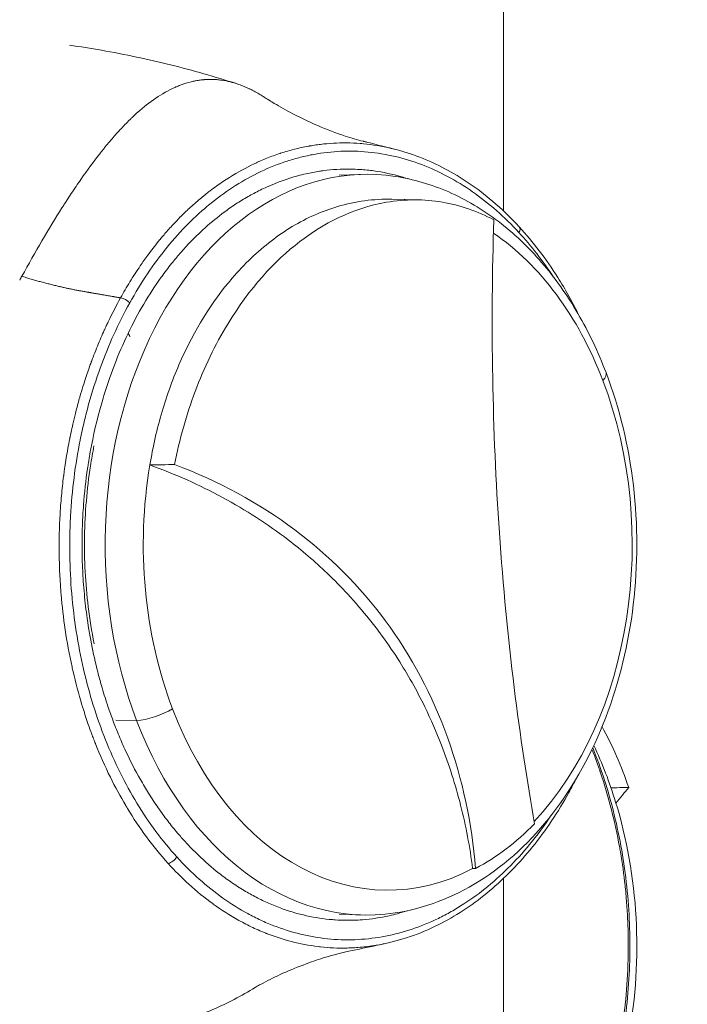
# Model space of a CAD drawing. Units: millimetres. Extents: x 4061 to 22824, y 213 to 4130.
# Drawn here: x 22142 to 22182, y 2930 to 2989 of the extents above; entities that cross this region are included whole.
import ezdxf

# ---------------------------------------------------------------- set-up
doc = ezdxf.new("R2010")
doc.units = ezdxf.units.MM
doc.styles.get("Standard").update_dxf_attribs({"font": 'arial.ttf'})
doc.dimstyles.get("Standard").update_dxf_attribs({"dimtxt": 0.18, "dimasz": 0.18, "dimexe": 0.18, "dimexo": 0.0625, "dimgap": 0.09, "dimtad": 0, "dimtih": 1, "dimtoh": 1, "dimdec": 4, "dimzin": 0, "dimdsep": 46, "dimtxsty": 'Standard', "dimcen": 0.09, "dimadec": 0, "dimazin": 0, "dimtfac": 1, "dimtdec": 4, "dimtofl": 0, "dimtmove": 0, "dimatfit": 3, "dimfxl": 1, "dimtolj": 1, "dimtzin": 0, "dimarcsym": 0})

# ---------------------------------------------------------------- blocks, each defined once
blk = doc.blocks.new('A$Ccb6489a1')
at = {"color": 0, "linetype": 'Continuous', "lineweight": 0, "extrusion": (-2.22045e-16, 1, -2.22045e-16)}
for p, q in [((-1495.404, 1157.915), (-1495.404, 1261.017)), ((-1505.225, 1160.056), (-1503.955, 1160.103)), ((-1502.069, 1158.62), (-1500.468, 1158.581)), ((-1494.484, 1156.629), (-1494.482, 1156.627)), ((-1518.566, 1127.468), (-1517.324, 1127.446)), ((-1514.931, 1119.303), (-1514.929, 1119.301)), ((-1497.074, 1118.61), (-1497.25, 1118.595)), ((-1495.404, 999.965), (-1495.404, 1118.012)), ((-1505.225, 1115.875), (-1503.955, 1115.828))]:
    blk.add_line(p, q, dxfattribs=at)
at = {"color": 0, "linetype": 'Continuous', "lineweight": 0}
for centre, major_axis, ratio, start_param, end_param in [((-1520.97, 1137.972), (2.978, 25.143), 0.000001, 0, 0.000008), ((-1520.971, 1137.966), (2.392, 24.518), 0.000001, 0, 0.000005), ((-1518.092, 1152.423), (-0.437, 0.242), 0.436275, -2.237544, -0.888859), ((-1516.235, 1128.391), (1.869, 0.713), 0.335892, -2.314585, -1.102391), ((-1491.937, 1123.387), (0.437, -0.243), 0.43675, 0, 0.504988), ((-1503.545, 1113.965), (0, 22.145), 0.707107, -1.252753, -1.252449), ((-1515.283, 1119.301), (0.37, 0.336), 0.557498, -2.437106, -1.019322)]:
    blk.add_ellipse(centre, major_axis=major_axis, ratio=ratio, start_param=start_param, end_param=end_param, dxfattribs=at)
at = {"color": 0, "linetype": 'Continuous', "lineweight": 0, "extrusion": (4.93038e-32, -2.22045e-16, -1)}
for centre, major_axis, start_param, end_param in [((-1503.545, 1137.965), (0, 22.145), -2.065787, 0.105957), ((-1502.324, 1137.965), (0, -20.657), -2.694319, -2.065787), ((-1502.324, 1137.965), (0, -20.657), -2.065787, -0.641899), ((-1502.324, 1137.965), (0, 20.657), -2.065787, -1.337931), ((-1502.324, 1137.965), (0, -20.657), -0.354773, 1.075806), ((-1503.545, 1137.965), (0, -22.145), -0.105957, 1.075806)]:
    blk.add_ellipse(centre, major_axis=major_axis, ratio=0.707107, start_param=start_param, end_param=end_param, dxfattribs=at)
at = {"color": 0, "linetype": 'Continuous', "lineweight": 0, "extrusion": (2.46519e-32, -2.22045e-16, -1)}
blk.add_ellipse((-1494.835, 1156.627), major_axis=(0.368, 0.338), ratio=0.560447, start_param=0, end_param=1.023236, dxfattribs=at)
at = {"color": 0, "linetype": 'Continuous', "lineweight": 0, "extrusion": (7.39557e-32, -2.22045e-16, -1)}
blk.add_ellipse((-1523.495, 1143.077), major_axis=(8.039, 20.22), ratio=0.241639, start_param=-1.111622, end_param=-1.09817, dxfattribs=at)
at = {"color": 0, "linetype": 'Continuous', "lineweight": 0, "extrusion": (6.16298e-32, -2.22045e-16, -1)}
for centre, major_axis, ratio, start_param, end_param in [((-1518.193, 1150.593), (0.451, -0.217), 0.397594, -0.87984, -0.076566), ((-1491.152, 1147.54), (1.869, 0.713), 0.335892, 0, 0.595922)]:
    blk.add_ellipse(centre, major_axis=major_axis, ratio=ratio, start_param=start_param, end_param=end_param, dxfattribs=at)
at = {"color": 0, "linetype": 'Continuous', "lineweight": 0}
for points, degree, knots in [([(-1511.367, 1165.535), (-1512.005, 1165.74), (-1512.652, 1165.936), (-1513.964, 1166.31), (-1514.629, 1166.488), (-1515.974, 1166.822), (-1516.655, 1166.978), (-1518.03, 1167.27), (-1518.725, 1167.405), (-1520.055, 1167.64), (-1520.69, 1167.741), (-1521.328, 1167.833)], 3, [1.7795733, 1.7795733, 1.7795733, 1.7795733, 1.8045242, 1.8045242, 1.8294751, 1.8294751, 1.8544259, 1.8544259, 1.8793768, 1.8793768, 1.9018093, 1.9018093, 1.9018093, 1.9018093]), ([(-1509.766, 1164.762), (-1509.85, 1164.816), (-1510.028, 1164.926), (-1510.258, 1165.056), (-1510.428, 1165.144), (-1510.514, 1165.187), (-1510.557, 1165.208), (-1510.575, 1165.217), (-1510.587, 1165.222), (-1510.594, 1165.226), (-1510.773, 1165.311), (-1510.954, 1165.388), (-1511.237, 1165.492), (-1511.333, 1165.525), (-1511.48, 1165.57), (-1511.555, 1165.592), (-1511.643, 1165.616), (-1511.687, 1165.627), (-1511.709, 1165.633), (-1511.719, 1165.635), (-1511.725, 1165.637), (-1511.729, 1165.638), (-1511.891, 1165.678), (-1512.065, 1165.713), (-1512.344, 1165.752), (-1512.441, 1165.762), (-1512.59, 1165.774), (-1512.666, 1165.779), (-1512.757, 1165.783), (-1512.802, 1165.784), (-1512.828, 1165.785), (-1512.84, 1165.785), (-1512.847, 1165.785), (-1512.848, 1165.785), (-1512.879, 1165.785), (-1512.941, 1165.786), (-1513.079, 1165.783), (-1513.133, 1165.781), (-1513.225, 1165.776), (-1513.274, 1165.772), (-1513.336, 1165.767), (-1513.369, 1165.764), (-1513.385, 1165.763), (-1513.393, 1165.762), (-1513.397, 1165.761), (-1513.399, 1165.761), (-1513.401, 1165.761), (-1513.481, 1165.753), (-1513.566, 1165.742), (-1513.704, 1165.721), (-1513.775, 1165.709), (-1513.863, 1165.692), (-1513.907, 1165.683), (-1513.93, 1165.678), (-1513.94, 1165.676), (-1513.946, 1165.674), (-1513.949, 1165.674), (-1514.204, 1165.618), (-1514.42, 1165.551), (-1514.692, 1165.453), (-1514.774, 1165.421), (-1514.884, 1165.376), (-1514.937, 1165.354), (-1514.992, 1165.329), (-1515.018, 1165.318), (-1515.031, 1165.312), (-1515.038, 1165.309), (-1515.04, 1165.308), (-1515.042, 1165.307), (-1515.042, 1165.307), (-1515.822, 1164.955), (-1516.563, 1164.438), (-1517.347, 1163.741), (-1517.444, 1163.652), (-1517.54, 1163.561), (-1517.562, 1163.54), (-1517.575, 1163.528), (-1517.612, 1163.493), (-1517.685, 1163.422), (-1517.953, 1163.16), (-1518.191, 1162.911), (-1518.567, 1162.5), (-1518.752, 1162.289), (-1519.026, 1161.965), (-1519.161, 1161.801), (-1519.318, 1161.608), (-1519.396, 1161.51), (-1519.435, 1161.461), (-1519.452, 1161.44), (-1519.463, 1161.426), (-1519.468, 1161.42), (-1519.878, 1160.901), (-1520.272, 1160.364), (-1520.849, 1159.532), (-1521.039, 1159.25), (-1521.322, 1158.822), (-1521.462, 1158.607), (-1521.625, 1158.354), (-1521.706, 1158.227), (-1521.741, 1158.172), (-1521.764, 1158.136), (-1521.774, 1158.119), (-1522.582, 1156.844), (-1523.384, 1155.476), (-1524.185, 1154.011)], 3, [0.2047484, 0.2047484, 0.2047484, 0.2047484, 0.21875, 0.234375, 0.2421875, 0.2460938, 0.2480469, 0.2490234, 0.2490234, 0.25, 0.25, 0.28125, 0.28125, 0.296875, 0.296875, 0.3046875, 0.3085938, 0.3105469, 0.3115234, 0.3120117, 0.3120117, 0.3125, 0.3125, 0.34375, 0.34375, 0.359375, 0.359375, 0.3671875, 0.3710938, 0.3730469, 0.3740234, 0.3748779, 0.3748779, 0.375, 0.375, 0.390625, 0.390625, 0.3984375, 0.3984375, 0.4023438, 0.4042969, 0.4052734, 0.4057617, 0.4060059, 0.4061279, 0.4061279, 0.40625, 0.40625, 0.421875, 0.421875, 0.4296875, 0.4335938, 0.4355469, 0.4365234, 0.4370117, 0.4370117, 0.4375, 0.4375, 0.46875, 0.46875, 0.484375, 0.484375, 0.4921875, 0.4960938, 0.4980469, 0.4990234, 0.4995117, 0.4997559, 0.4997559, 0.5, 0.5, 0.625, 0.625, 0.640625, 0.6425781, 0.6425781, 0.6445313, 0.6445313, 0.6484375, 0.65625, 0.6875, 0.6875, 0.71875, 0.71875, 0.734375, 0.7421875, 0.7460938, 0.7480469, 0.7490234, 0.7490234, 0.75, 0.75, 0.8125, 0.8125, 0.84375, 0.84375, 0.859375, 0.8671875, 0.8710938, 0.8730469, 0.8730469, 0.875, 0.875, 0.9999988, 0.9999988, 0.9999988, 0.9999988]), ([(-1509.766, 1164.762), (-1509.766, 1164.762), (-1509.766, 1164.762), (-1509.766, 1164.762), (-1509.766, 1164.762), (-1509.766, 1164.762), (-1509.766, 1164.762), (-1509.765, 1164.762), (-1509.765, 1164.762), (-1509.765, 1164.761), (-1509.764, 1164.761), (-1509.762, 1164.76), (-1509.761, 1164.759), (-1509.755, 1164.755), (-1509.751, 1164.753), (-1509.734, 1164.742), (-1509.721, 1164.733), (-1509.669, 1164.701), (-1509.631, 1164.676), (-1509.475, 1164.578), (-1509.358, 1164.506), (-1508.887, 1164.22), (-1508.527, 1164.015), (-1507.071, 1163.235), (-1505.937, 1162.748), (-1504.498, 1162.278), (-1504.138, 1162.174), (-1503.788, 1162.085), (-1503.783, 1162.084), (-1503.778, 1162.083), (-1503.778, 1162.083), (-1503.778, 1162.083), (-1503.778, 1162.083), (-1503.778, 1162.083), (-1503.778, 1162.083), (-1503.767, 1162.08), (-1503.736, 1162.072), (-1503.651, 1162.051), (-1503.588, 1162.035), (-1503.335, 1161.971), (-1503.145, 1161.923), (-1502.619, 1161.79), (-1502.283, 1161.706), (-1501.946, 1161.621)], 3, [0, 0, 0, 0, 0.000136, 0.000136, 0.000276, 0.000276, 0.000698, 0.000698, 0.001963, 0.001963, 0.005757, 0.005757, 0.017141, 0.017141, 0.051292, 0.051292, 0.153744, 0.153744, 0.461101, 0.461101, 1.383178, 1.383178, 4.149573, 4.149573, 12.454913, 12.454913, 15.318747, 15.318747, 15.356779, 15.356779, 15.35767, 15.35767, 15.358004, 15.358004, 15.35802, 15.35802, 15.448317, 15.448317, 15.719207, 15.719207, 16.531879, 16.531879, 17.973767, 17.973767, 17.973767, 17.973767]), ([(-1501.934, 1161.618), (-1501.994, 1161.633), (-1502.055, 1161.648), (-1502.115, 1161.662), (-1502.677, 1161.795), (-1503.233, 1161.884), (-1503.77, 1161.934), (-1503.835, 1161.941), (-1503.901, 1161.946), (-1503.966, 1161.951), (-1504.517, 1161.994), (-1505.053, 1161.998), (-1505.571, 1161.969), (-1505.829, 1161.955), (-1506.084, 1161.932), (-1506.333, 1161.902), (-1506.458, 1161.887), (-1506.581, 1161.871), (-1506.703, 1161.852), (-1506.764, 1161.843), (-1506.825, 1161.833), (-1506.886, 1161.823), (-1506.916, 1161.818), (-1506.946, 1161.813), (-1506.976, 1161.808), (-1506.991, 1161.805), (-1507.006, 1161.802), (-1507.021, 1161.8), (-1507.033, 1161.798), (-1507.044, 1161.796), (-1507.055, 1161.794), (-1507.059, 1161.793), (-1507.062, 1161.793), (-1507.066, 1161.792), (-1507.345, 1161.741), (-1507.619, 1161.681), (-1507.888, 1161.613), (-1508.165, 1161.543), (-1508.438, 1161.464), (-1508.705, 1161.377), (-1508.72, 1161.372), (-1508.734, 1161.368), (-1508.748, 1161.363), (-1509.018, 1161.274), (-1509.283, 1161.177), (-1509.541, 1161.073), (-1509.671, 1161.021), (-1509.799, 1160.968), (-1509.925, 1160.912), (-1509.988, 1160.884), (-1510.051, 1160.856), (-1510.114, 1160.828), (-1510.145, 1160.813), (-1510.176, 1160.799), (-1510.207, 1160.784), (-1510.239, 1160.77), (-1510.27, 1160.755), (-1510.3, 1160.741), (-1510.783, 1160.512), (-1511.279, 1160.242), (-1511.783, 1159.925), (-1512.035, 1159.767), (-1512.289, 1159.597), (-1512.544, 1159.414), (-1512.672, 1159.323), (-1512.8, 1159.229), (-1512.928, 1159.131), (-1512.992, 1159.083), (-1513.056, 1159.033), (-1513.12, 1158.983), (-1513.152, 1158.958), (-1513.184, 1158.932), (-1513.216, 1158.907), (-1513.232, 1158.894), (-1513.248, 1158.881), (-1513.264, 1158.868), (-1513.272, 1158.862), (-1513.28, 1158.855), (-1513.288, 1158.849), (-1513.292, 1158.846), (-1513.296, 1158.842), (-1513.3, 1158.839), (-1513.304, 1158.836), (-1513.31, 1158.832), (-1513.312, 1158.83), (-1513.499, 1158.679), (-1513.71, 1158.501), (-1513.945, 1158.291), (-1513.973, 1158.266), (-1514, 1158.242), (-1514.028, 1158.216), (-1514.12, 1158.133), (-1514.216, 1158.045), (-1514.315, 1157.951), (-1514.379, 1157.89), (-1514.444, 1157.827), (-1514.511, 1157.762), (-1514.545, 1157.73), (-1514.578, 1157.697), (-1514.612, 1157.663), (-1514.629, 1157.646), (-1514.646, 1157.629), (-1514.663, 1157.612), (-1514.672, 1157.603), (-1514.681, 1157.595), (-1514.689, 1157.586), (-1514.698, 1157.577), (-1514.706, 1157.57), (-1514.715, 1157.56), (-1514.865, 1157.409), (-1515.004, 1157.264), (-1515.131, 1157.127), (-1515.323, 1156.921), (-1515.491, 1156.732), (-1515.637, 1156.563), (-1515.71, 1156.478), (-1515.777, 1156.398), (-1515.84, 1156.324), (-1515.871, 1156.286), (-1515.901, 1156.25), (-1515.929, 1156.216), (-1515.943, 1156.198), (-1515.957, 1156.181), (-1515.971, 1156.165), (-1515.98, 1156.153), (-1515.99, 1156.142), (-1515.999, 1156.13), (-1516.003, 1156.125), (-1516.004, 1156.124), (-1516.011, 1156.115), (-1516.243, 1155.83), (-1516.457, 1155.552), (-1516.654, 1155.282), (-1516.817, 1155.06), (-1516.969, 1154.844), (-1517.112, 1154.635), (-1517.3, 1154.359), (-1517.526, 1154.009), (-1517.725, 1153.685), (-1517.922, 1153.364), (-1518.109, 1153.043), (-1518.286, 1152.724)], 3, [0.3006603, 0.3006603, 0.3006603, 0.3006603, 0.3071488, 0.3071488, 0.3071488, 0.3676249, 0.3676249, 0.3676249, 0.375, 0.375, 0.375, 0.4375, 0.4375, 0.4375, 0.46875, 0.46875, 0.46875, 0.484375, 0.484375, 0.484375, 0.4921875, 0.4921875, 0.4921875, 0.4960937, 0.4960937, 0.4960937, 0.4980469, 0.4980469, 0.4980469, 0.4995117, 0.4995117, 0.4995117, 0.5, 0.5, 0.5, 0.5299744, 0.5299744, 0.5299744, 0.5608404, 0.5608404, 0.5608404, 0.5625, 0.5625, 0.5625, 0.59375, 0.59375, 0.59375, 0.609375, 0.609375, 0.609375, 0.6171875, 0.6171875, 0.6171875, 0.6210937, 0.6210937, 0.6210937, 0.625, 0.625, 0.625, 0.6875, 0.6875, 0.6875, 0.71875, 0.71875, 0.71875, 0.734375, 0.734375, 0.734375, 0.7421875, 0.7421875, 0.7421875, 0.7460937, 0.7460937, 0.7460937, 0.7480469, 0.7480469, 0.7480469, 0.7490234, 0.7490234, 0.7490234, 0.7495117, 0.7495117, 0.7495117, 0.75, 0.75, 0.75, 0.78125, 0.78125, 0.78125, 0.7848657, 0.7848657, 0.7848657, 0.796875, 0.796875, 0.796875, 0.8046875, 0.8046875, 0.8046875, 0.8085937, 0.8085937, 0.8085937, 0.8105469, 0.8105469, 0.8105469, 0.8115234, 0.8115234, 0.8115234, 0.8125, 0.8125, 0.8125, 0.828125, 0.828125, 0.828125, 0.8515625, 0.8515625, 0.8515625, 0.8632813, 0.8632813, 0.8632813, 0.8691406, 0.8691406, 0.8691406, 0.8720703, 0.8720703, 0.8720703, 0.8741014, 0.8741014, 0.8741014, 0.875, 0.875, 0.875, 0.90625, 0.90625, 0.90625, 0.9320343, 0.9320343, 0.9320343, 0.9661322, 0.9661322, 0.9661322, 1, 1, 1, 1]), ([(-1501.934, 1161.618), (-1500.901, 1161.359), (-1499.883, 1160.965), (-1497.919, 1159.926), (-1496.965, 1159.274), (-1495.514, 1158.038), (-1494.978, 1157.521), (-1494.467, 1156.965)], 3, [0, 0, 0, 0, 4.365082, 4.365082, 8.763784, 8.763784, 11.478472, 11.478472, 11.478472, 11.478472]), ([(-1494.484, 1156.629), (-1495.352, 1157.573), (-1496.278, 1158.388), (-1497.257, 1159.071), (-1498.238, 1159.755), (-1499.252, 1160.293), (-1500.294, 1160.69), (-1500.815, 1160.888), (-1501.344, 1161.05), (-1501.88, 1161.176), (-1502.416, 1161.303), (-1502.961, 1161.392), (-1503.502, 1161.443), (-1504.585, 1161.546), (-1505.663, 1161.499), (-1506.736, 1161.304), (-1507.004, 1161.255), (-1507.272, 1161.197), (-1507.54, 1161.13), (-1507.807, 1161.062), (-1508.075, 1160.985), (-1508.341, 1160.899), (-1508.873, 1160.726), (-1509.395, 1160.518), (-1509.907, 1160.275), (-1510.931, 1159.789), (-1511.916, 1159.167), (-1512.86, 1158.403), (-1513.097, 1158.212), (-1513.331, 1158.012), (-1513.561, 1157.804), (-1513.79, 1157.597), (-1514.016, 1157.382), (-1514.236, 1157.16), (-1514.678, 1156.716), (-1515.101, 1156.244), (-1515.508, 1155.745), (-1516.32, 1154.746), (-1517.064, 1153.639), (-1517.739, 1152.423)], 3, [0, 0, 0, 0, 0.124924, 0.124924, 0.124924, 0.249935, 0.249935, 0.249935, 0.31244, 0.31244, 0.31244, 0.374946, 0.374946, 0.374946, 0.499956, 0.499956, 0.499956, 0.531209, 0.531209, 0.531209, 0.562462, 0.562462, 0.562462, 0.624967, 0.624967, 0.624967, 0.749978, 0.749978, 0.749978, 0.781231, 0.781231, 0.781231, 0.812484, 0.812484, 0.812484, 0.874989, 0.874989, 0.874989, 1, 1, 1, 1]), ([(-1501.146, 1159.851), (-1501.264, 1159.89), (-1501.381, 1159.926), (-1501.499, 1159.96), (-1502.047, 1160.12), (-1502.601, 1160.239), (-1503.159, 1160.316), (-1503.427, 1160.354), (-1503.695, 1160.381), (-1503.966, 1160.399), (-1504.173, 1160.413), (-1504.378, 1160.42), (-1504.584, 1160.423), (-1504.844, 1160.426), (-1505.104, 1160.419), (-1505.365, 1160.404), (-1505.626, 1160.389), (-1505.888, 1160.364), (-1506.148, 1160.331), (-1506.232, 1160.32), (-1506.315, 1160.308), (-1506.399, 1160.296), (-1506.668, 1160.255), (-1506.938, 1160.204), (-1507.205, 1160.144), (-1507.367, 1160.107), (-1507.53, 1160.067), (-1507.691, 1160.024), (-1508.324, 1159.852), (-1508.947, 1159.628), (-1509.56, 1159.35), (-1509.816, 1159.233), (-1510.07, 1159.108), (-1510.323, 1158.972), (-1510.44, 1158.91), (-1510.556, 1158.846), (-1510.671, 1158.78), (-1510.914, 1158.641), (-1511.154, 1158.493), (-1511.391, 1158.338), (-1511.627, 1158.182), (-1511.861, 1158.019), (-1512.09, 1157.849), (-1512.475, 1157.563), (-1512.852, 1157.255), (-1513.221, 1156.923), (-1513.29, 1156.861), (-1513.359, 1156.798), (-1513.428, 1156.734), (-1513.862, 1156.331), (-1514.281, 1155.899), (-1514.683, 1155.439), (-1514.847, 1155.252), (-1515.008, 1155.061), (-1515.166, 1154.865), (-1515.37, 1154.613), (-1515.57, 1154.353), (-1515.764, 1154.087), (-1515.793, 1154.046), (-1515.823, 1154.005), (-1515.852, 1153.964), (-1516.592, 1152.933), (-1517.255, 1151.81), (-1517.84, 1150.593)], 3, [0.2648095, 0.2648095, 0.2648095, 0.2648095, 0.2787377, 0.2787377, 0.2787377, 0.34375, 0.34375, 0.34375, 0.375, 0.375, 0.375, 0.398759, 0.398759, 0.398759, 0.4288925, 0.4288925, 0.4288925, 0.4590753, 0.4590753, 0.4590753, 0.46875, 0.46875, 0.46875, 0.5, 0.5, 0.5, 0.5190467, 0.5190467, 0.5190467, 0.59375, 0.59375, 0.59375, 0.625, 0.625, 0.625, 0.6393191, 0.6393191, 0.6393191, 0.6694463, 0.6694463, 0.6694463, 0.6995794, 0.6995794, 0.6995794, 0.75, 0.75, 0.75, 0.7594682, 0.7594682, 0.7594682, 0.8194305, 0.8194305, 0.8194305, 0.84375, 0.84375, 0.84375, 0.875, 0.875, 0.875, 0.8797918, 0.8797918, 0.8797918, 1, 1, 1, 1]), ([(-1501.889, 1159.986), (-1500.793, 1159.822), (-1499.716, 1159.507), (-1497.647, 1158.602), (-1496.655, 1158.012), (-1494.795, 1156.596), (-1493.926, 1155.769), (-1492.332, 1153.917), (-1491.607, 1152.891), (-1490.32, 1150.681), (-1489.758, 1149.497), (-1489.283, 1148.253)], 3, [2.3945421, 2.3945421, 2.3945421, 2.3945421, 2.5885118, 2.5885118, 2.7824814, 2.7824814, 2.9764511, 2.9764511, 3.1704208, 3.1704208, 3.3643905, 3.3643905, 3.3643905, 3.3643905]), ([(-1516.537, 1142.733), (-1516.354, 1143.824), (-1516.108, 1144.893), (-1515.499, 1146.956), (-1515.136, 1147.951), (-1513.885, 1150.788), (-1512.841, 1152.476), (-1511.255, 1154.326), (-1510.877, 1154.725), (-1510.096, 1155.469), (-1509.697, 1155.81), (-1508.88, 1156.437), (-1508.458, 1156.725), (-1507.153, 1157.507), (-1506.248, 1157.909), (-1504.252, 1158.5), (-1503.161, 1158.647), (-1502.069, 1158.62)], 3, [0, 0, 0, 0, 0.336615, 0.336615, 0.672268, 0.672268, 1.341827, 1.341827, 1.541051, 1.541051, 1.739771, 1.739771, 1.940522, 1.940522, 2.344584, 2.344584, 2.809281, 2.809281, 2.809281, 2.809281]), ([(-1515.061, 1142.756), (-1514.763, 1144.264), (-1514.351, 1145.725), (-1513.286, 1148.571), (-1512.634, 1149.921), (-1510.584, 1153.299), (-1509.091, 1154.925), (-1506.2, 1157.143), (-1504.446, 1158.088), (-1501.276, 1158.63), (-1500.163, 1158.632), (-1498.003, 1158.263), (-1496.972, 1157.91), (-1495.982, 1157.391)], 3, [0.000001, 0.000001, 0.000001, 0.000001, 0.465582, 0.465582, 0.951643, 0.951643, 1.792875, 1.792875, 2.55974, 2.55974, 2.974812, 2.974812, 3.373159, 3.373159, 3.373159, 3.373159]), ([(-1495.982, 1157.391), (-1496.083, 1154.341), (-1496.111, 1151.166), (-1495.998, 1144.85), (-1495.864, 1141.735), (-1495.434, 1135.502), (-1495.134, 1132.398), (-1494.415, 1126.554), (-1494.002, 1123.822), (-1493.554, 1121.279)], 3, [0, 0, 0, 0, 0.970693, 0.970693, 1.903118, 1.903118, 2.867091, 2.867091, 3.802376, 3.802376, 3.802376, 3.802376]), ([(-1494.467, 1156.965), (-1493.637, 1156.062), (-1492.865, 1155.048), (-1491.708, 1153.22), (-1491.278, 1152.451), (-1490.884, 1151.648)], 3, [0, 0, 0, 0, 4.406439, 4.406439, 7.323858, 7.323858, 7.323858, 7.323858]), ([(-1518.286, 1152.724), (-1518.77, 1152.808), (-1519.593, 1152.95), (-1520.192, 1153.054), (-1520.453, 1153.099), (-1522.19, 1153.4), (-1524.185, 1154.011), (-1524.185, 1154.011)], 2, [0, 0, 0, 0.171727, 0.29181, 0.384182, 0.384182, 0.999995, 1, 1, 1]), ([(-1518.286, 1152.724), (-1518.536, 1152.273), (-1518.781, 1151.8), (-1519.019, 1151.3), (-1519.059, 1151.217), (-1519.099, 1151.133), (-1519.138, 1151.049), (-1519.158, 1151.006), (-1519.178, 1150.964), (-1519.197, 1150.921), (-1519.207, 1150.9), (-1519.217, 1150.878), (-1519.227, 1150.857), (-1519.232, 1150.846), (-1519.236, 1150.836), (-1519.241, 1150.825), (-1519.246, 1150.814), (-1519.252, 1150.802), (-1519.256, 1150.793), (-1519.392, 1150.493), (-1519.53, 1150.175), (-1519.669, 1149.836), (-1519.738, 1149.666), (-1519.808, 1149.491), (-1519.878, 1149.31), (-1519.912, 1149.22), (-1519.947, 1149.129), (-1519.982, 1149.036), (-1520, 1148.989), (-1520.017, 1148.942), (-1520.034, 1148.895), (-1520.046, 1148.864), (-1520.057, 1148.834), (-1520.068, 1148.803), (-1520.074, 1148.786), (-1520.082, 1148.765), (-1520.087, 1148.752), (-1520.093, 1148.736), (-1520.097, 1148.724), (-1520.102, 1148.71), (-1520.19, 1148.466), (-1520.291, 1148.177), (-1520.401, 1147.839), (-1520.516, 1147.488), (-1520.641, 1147.083), (-1520.77, 1146.621), (-1520.772, 1146.614), (-1520.774, 1146.608), (-1520.776, 1146.599), (-1520.855, 1146.317), (-1520.923, 1146.056), (-1520.983, 1145.818), (-1521.013, 1145.7), (-1521.04, 1145.587), (-1521.065, 1145.481), (-1521.091, 1145.374), (-1521.114, 1145.273), (-1521.136, 1145.178), (-1521.179, 1144.989), (-1521.215, 1144.825), (-1521.245, 1144.687), (-1521.259, 1144.617), (-1521.273, 1144.555), (-1521.284, 1144.498), (-1521.29, 1144.47), (-1521.295, 1144.444), (-1521.3, 1144.419), (-1521.303, 1144.406), (-1521.305, 1144.394), (-1521.308, 1144.383), (-1521.309, 1144.377), (-1521.31, 1144.371), (-1521.311, 1144.365), (-1521.312, 1144.361), (-1521.313, 1144.357), (-1521.314, 1144.353), (-1521.316, 1144.344), (-1521.321, 1144.316), (-1521.325, 1144.294), (-1521.403, 1143.902), (-1521.471, 1143.522), (-1521.53, 1143.156), (-1521.561, 1142.965), (-1521.59, 1142.777), (-1521.617, 1142.593), (-1521.63, 1142.501), (-1521.643, 1142.41), (-1521.655, 1142.32), (-1521.661, 1142.275), (-1521.667, 1142.23), (-1521.673, 1142.186), (-1521.676, 1142.164), (-1521.678, 1142.141), (-1521.681, 1142.119), (-1521.683, 1142.108), (-1521.684, 1142.097), (-1521.685, 1142.086), (-1521.687, 1142.075), (-1521.688, 1142.065), (-1521.69, 1142.053), (-1521.739, 1141.663), (-1521.782, 1141.273), (-1521.817, 1140.883), (-1521.835, 1140.688), (-1521.851, 1140.494), (-1521.865, 1140.299), (-1521.872, 1140.202), (-1521.879, 1140.105), (-1521.885, 1140.008), (-1521.888, 1139.959), (-1521.891, 1139.911), (-1521.894, 1139.862), (-1521.897, 1139.814), (-1521.9, 1139.763), (-1521.903, 1139.717), (-1521.925, 1139.327), (-1521.94, 1138.932), (-1521.948, 1138.528), (-1521.956, 1138.164), (-1521.958, 1137.794), (-1521.953, 1137.42), (-1521.953, 1137.392), (-1521.953, 1137.365), (-1521.952, 1137.337), (-1521.947, 1136.969), (-1521.936, 1136.596), (-1521.918, 1136.219), (-1521.909, 1136.016), (-1521.897, 1135.812), (-1521.884, 1135.607), (-1521.877, 1135.504), (-1521.87, 1135.401), (-1521.862, 1135.298), (-1521.855, 1135.202), (-1521.847, 1135.105), (-1521.839, 1135.008), (-1521.839, 1135.001), (-1521.838, 1134.993), (-1521.838, 1134.988), (-1521.723, 1133.619), (-1521.516, 1132.164), (-1521.184, 1130.661), (-1521.164, 1130.567), (-1521.143, 1130.472), (-1521.121, 1130.378), (-1520.969, 1129.717), (-1520.793, 1129.05), (-1520.59, 1128.378), (-1520.568, 1128.306), (-1520.546, 1128.234), (-1520.524, 1128.162), (-1520.427, 1127.85), (-1520.325, 1127.536), (-1520.216, 1127.223), (-1520.149, 1127.03), (-1520.08, 1126.837), (-1520.008, 1126.645), (-1519.972, 1126.548), (-1519.936, 1126.452), (-1519.899, 1126.356), (-1519.881, 1126.307), (-1519.862, 1126.259), (-1519.843, 1126.211), (-1519.834, 1126.187), (-1519.824, 1126.163), (-1519.815, 1126.139), (-1519.81, 1126.127), (-1519.805, 1126.115), (-1519.801, 1126.103), (-1519.798, 1126.097), (-1519.796, 1126.091), (-1519.793, 1126.085), (-1519.791, 1126.079), (-1519.788, 1126.072), (-1519.786, 1126.067), (-1519.785, 1126.063), (-1519.784, 1126.06), (-1519.782, 1126.057), (-1519.518, 1125.39), (-1519.224, 1124.724), (-1518.896, 1124.06), (-1518.614, 1123.491), (-1518.306, 1122.921), (-1517.975, 1122.363), (-1517.939, 1122.303), (-1517.903, 1122.242), (-1517.866, 1122.182), (-1517.171, 1121.036), (-1516.365, 1119.928), (-1515.444, 1118.911)], 3, [0, 0, 0, 0, 0.046875, 0.046875, 0.046875, 0.054688, 0.054688, 0.054688, 0.058594, 0.058594, 0.058594, 0.060547, 0.060547, 0.060547, 0.061523, 0.061523, 0.061523, 0.0625, 0.0625, 0.0625, 0.09375, 0.09375, 0.09375, 0.109364, 0.109364, 0.109364, 0.117171, 0.117171, 0.117171, 0.121075, 0.121075, 0.121075, 0.123597, 0.123597, 0.123597, 0.124978, 0.124978, 0.124978, 0.126698, 0.126698, 0.126698, 0.15625, 0.15625, 0.15625, 0.187012, 0.187012, 0.187012, 0.1875, 0.1875, 0.1875, 0.203125, 0.203125, 0.203125, 0.21093, 0.21093, 0.21093, 0.21875, 0.21875, 0.21875, 0.234375, 0.234375, 0.234375, 0.242188, 0.242188, 0.242188, 0.246094, 0.246094, 0.246094, 0.248047, 0.248047, 0.248047, 0.249023, 0.249023, 0.249023, 0.249756, 0.249756, 0.249756, 0.251389, 0.251389, 0.251389, 0.28125, 0.28125, 0.28125, 0.296875, 0.296875, 0.296875, 0.304688, 0.304688, 0.304688, 0.308594, 0.308594, 0.308594, 0.310547, 0.310547, 0.310547, 0.311523, 0.311523, 0.311523, 0.3125, 0.3125, 0.3125, 0.34375, 0.34375, 0.34375, 0.359375, 0.359375, 0.359375, 0.367188, 0.367188, 0.367188, 0.371094, 0.371094, 0.371094, 0.375, 0.375, 0.375, 0.407869, 0.407869, 0.407869, 0.4375, 0.4375, 0.4375, 0.439664, 0.439664, 0.439664, 0.46875, 0.46875, 0.46875, 0.484375, 0.484375, 0.484375, 0.492188, 0.492188, 0.492188, 0.499512, 0.499512, 0.499512, 0.5, 0.5, 0.5, 0.625, 0.625, 0.625, 0.632819, 0.632819, 0.632819, 0.6875, 0.6875, 0.6875, 0.693346, 0.693346, 0.693346, 0.71875, 0.71875, 0.71875, 0.734375, 0.734375, 0.734375, 0.742188, 0.742188, 0.742188, 0.746094, 0.746094, 0.746094, 0.748047, 0.748047, 0.748047, 0.749023, 0.749023, 0.749023, 0.749512, 0.749512, 0.749512, 0.75, 0.75, 0.75, 0.750342, 0.750342, 0.750342, 0.817416, 0.817416, 0.817416, 0.875, 0.875, 0.875, 0.881249, 0.881249, 0.881249, 1, 1, 1, 1]), ([(-1517.739, 1152.423), (-1518.418, 1151.197), (-1519.006, 1149.899), (-1519.501, 1148.529), (-1519.749, 1147.845), (-1519.974, 1147.142), (-1520.175, 1146.42), (-1520.275, 1146.059), (-1520.369, 1145.693), (-1520.457, 1145.324), (-1520.545, 1144.956), (-1520.626, 1144.586), (-1520.7, 1144.214), (-1520.997, 1142.728), (-1521.187, 1141.214), (-1521.273, 1139.674), (-1521.294, 1139.289), (-1521.308, 1138.902), (-1521.316, 1138.514), (-1521.324, 1138.126), (-1521.325, 1137.735), (-1521.319, 1137.348), (-1521.308, 1136.573), (-1521.269, 1135.803), (-1521.204, 1135.04), (-1521.075, 1133.513), (-1520.841, 1132.01), (-1520.5, 1130.531), (-1520.329, 1129.791), (-1520.133, 1129.066), (-1519.913, 1128.361), (-1519.694, 1127.655), (-1519.451, 1126.968), (-1519.185, 1126.298), (-1518.918, 1125.629), (-1518.628, 1124.977), (-1518.315, 1124.343), (-1518.001, 1123.71), (-1517.662, 1123.092), (-1517.304, 1122.504), (-1516.59, 1121.329), (-1515.799, 1120.261), (-1514.931, 1119.303)], 3, [0, 0, 0, 0, 0.125011, 0.125011, 0.125011, 0.187516, 0.187516, 0.187516, 0.218769, 0.218769, 0.218769, 0.250022, 0.250022, 0.250022, 0.375033, 0.375033, 0.375033, 0.406286, 0.406286, 0.406286, 0.437538, 0.437538, 0.437538, 0.500044, 0.500044, 0.500044, 0.625055, 0.625055, 0.625055, 0.68756, 0.68756, 0.68756, 0.750066, 0.750066, 0.750066, 0.812571, 0.812571, 0.812571, 0.875077, 0.875077, 0.875077, 1, 1, 1, 1]), ([(-1517.84, 1150.593), (-1518.133, 1149.982), (-1518.403, 1149.357), (-1518.653, 1148.709), (-1518.763, 1148.423), (-1518.868, 1148.134), (-1518.969, 1147.843), (-1519.079, 1147.525), (-1519.185, 1147.201), (-1519.284, 1146.877), (-1519.3, 1146.824), (-1519.316, 1146.771), (-1519.332, 1146.717), (-1519.608, 1145.797), (-1519.838, 1144.856), (-1520.024, 1143.895), (-1520.09, 1143.555), (-1520.15, 1143.216), (-1520.204, 1142.869), (-1520.222, 1142.756), (-1520.24, 1142.642), (-1520.256, 1142.528), (-1520.363, 1141.804), (-1520.444, 1141.072), (-1520.499, 1140.339), (-1520.514, 1140.135), (-1520.528, 1139.93), (-1520.539, 1139.725), (-1520.559, 1139.372), (-1520.572, 1139.017), (-1520.58, 1138.664), (-1520.584, 1138.49), (-1520.586, 1138.317), (-1520.587, 1138.143), (-1520.59, 1137.612), (-1520.58, 1137.081), (-1520.556, 1136.552), (-1520.547, 1136.351), (-1520.536, 1136.151), (-1520.524, 1135.95), (-1520.492, 1135.451), (-1520.448, 1134.952), (-1520.392, 1134.453), (-1520.366, 1134.222), (-1520.338, 1133.991), (-1520.307, 1133.761), (-1520.15, 1132.596), (-1519.931, 1131.465), (-1519.648, 1130.353), (-1519.578, 1130.081), (-1519.505, 1129.811), (-1519.429, 1129.543), (-1519.318, 1129.157), (-1519.2, 1128.775), (-1519.075, 1128.398), (-1518.979, 1128.111), (-1518.879, 1127.827), (-1518.775, 1127.546), (-1518.648, 1127.201), (-1518.513, 1126.861), (-1518.373, 1126.527), (-1518.247, 1126.225), (-1518.116, 1125.928), (-1517.981, 1125.636), (-1517.706, 1125.045), (-1517.413, 1124.474), (-1517.1, 1123.922), (-1516.944, 1123.647), (-1516.784, 1123.378), (-1516.618, 1123.112), (-1516.428, 1122.807), (-1516.233, 1122.51), (-1516.032, 1122.222), (-1515.85, 1121.959), (-1515.663, 1121.704), (-1515.471, 1121.454), (-1515.28, 1121.204), (-1515.082, 1120.959), (-1514.881, 1120.721), (-1514.734, 1120.548), (-1514.585, 1120.378), (-1514.433, 1120.212)], 3, [0, 0, 0, 0, 0.06505, 0.06505, 0.06505, 0.09375, 0.09375, 0.09375, 0.125, 0.125, 0.125, 0.130143, 0.130143, 0.130143, 0.21875, 0.21875, 0.21875, 0.25, 0.25, 0.25, 0.26026, 0.26026, 0.26026, 0.325559, 0.325559, 0.325559, 0.34375, 0.34375, 0.34375, 0.375, 0.375, 0.375, 0.390377, 0.390377, 0.390377, 0.4375, 0.4375, 0.4375, 0.455397, 0.455397, 0.455397, 0.5, 0.5, 0.5, 0.520642, 0.520642, 0.520642, 0.625, 0.625, 0.625, 0.65057, 0.65057, 0.65057, 0.6875, 0.6875, 0.6875, 0.715615, 0.715615, 0.715615, 0.75, 0.75, 0.75, 0.780986, 0.780986, 0.780986, 0.84375, 0.84375, 0.84375, 0.875, 0.875, 0.875, 0.91088, 0.91088, 0.91088, 0.943494, 0.943494, 0.943494, 0.97612, 0.97612, 0.97612, 1, 1, 1, 1]), ([(-1489.283, 1148.253), (-1488.475, 1146.135), (-1487.922, 1143.847), (-1487.371, 1139.151), (-1487.373, 1136.744), (-1487.93, 1132.047), (-1488.485, 1129.758), (-1490.108, 1125.525), (-1491.176, 1123.58), (-1493.732, 1120.257), (-1495.217, 1118.871), (-1498.423, 1116.862), (-1500.132, 1116.209), (-1501.889, 1115.944)], 3, [3.364391, 3.364391, 3.364391, 3.364391, 3.694874, 3.694874, 4.025571, 4.025571, 4.356269, 4.356269, 4.686746, 4.686746, 5.013115, 5.013115, 5.32422, 5.32422, 5.32422, 5.32422]), ([(-1519.874, 1143.866), (-1519.952, 1143.471), (-1520.021, 1143.072), (-1520.295, 1141.295), (-1520.414, 1139.882), (-1520.46, 1137.062), (-1520.387, 1135.641), (-1520.13, 1133.509), (-1520.013, 1132.772), (-1519.87, 1132.045)], 3, [7.206994, 7.206994, 7.206994, 7.206994, 8.436949, 8.436949, 12.666773, 12.666773, 16.899542, 16.899542, 19.158234, 19.158234, 19.158234, 19.158234]), ([(-1516.537, 1142.733), (-1516.291, 1142.736), (-1516.045, 1142.74), (-1515.553, 1142.748), (-1515.307, 1142.752), (-1515.061, 1142.756)], 3, [0, 0, 0, 0, 0.1022818, 0.1022818, 0.2045636, 0.2045636, 0.2045636, 0.2045636]), ([(-1497.25, 1118.595), (-1497.416, 1119.881), (-1497.655, 1121.146), (-1498.276, 1123.613), (-1498.657, 1124.817), (-1499.411, 1126.761), (-1499.742, 1127.519), (-1500.589, 1129.251), (-1501.129, 1130.211), (-1502.06, 1131.664), (-1502.418, 1132.183), (-1502.993, 1132.959), (-1503.198, 1133.226), (-1503.824, 1134.009), (-1504.259, 1134.516), (-1505.11, 1135.437), (-1505.519, 1135.853), (-1506.678, 1136.96), (-1507.454, 1137.625), (-1509.499, 1139.194), (-1510.811, 1140.041), (-1512.883, 1141.162), (-1513.592, 1141.512), (-1515.042, 1142.161), (-1515.782, 1142.459), (-1516.537, 1142.733)], 3, [0, 0, 0, 0, 0.439898, 0.439898, 0.876344, 0.876344, 1.165381, 1.165381, 1.551664, 1.551664, 1.774253, 1.774253, 1.89293, 1.89293, 2.128507, 2.128507, 2.333003, 2.333003, 2.690506, 2.690506, 3.231431, 3.231431, 3.50241, 3.50241, 3.773769, 3.773769, 3.773769, 3.773769]), ([(-1515.061, 1142.756), (-1512.448, 1141.773), (-1510.033, 1140.467), (-1505.808, 1137.3), (-1503.995, 1135.478), (-1500.906, 1131.307), (-1499.654, 1128.95), (-1497.855, 1123.931), (-1497.301, 1121.308), (-1497.074, 1118.61)], 3, [-3.803443, -3.803443, -3.803443, -3.803443, -2.831224, -2.831224, -1.899107, -1.899107, -0.936016, -0.936016, -0.000001, -0.000001, -0.000001, -0.000001]), ([(-1490.123, 1125.728), (-1490.056, 1125.56), (-1489.994, 1125.396), (-1489.934, 1125.238), (-1489.877, 1125.085), (-1489.822, 1124.936), (-1489.771, 1124.792), (-1489.746, 1124.72), (-1489.721, 1124.65), (-1489.697, 1124.58), (-1489.685, 1124.545), (-1489.673, 1124.511), (-1489.661, 1124.477), (-1489.655, 1124.46), (-1489.649, 1124.443), (-1489.643, 1124.426), (-1489.641, 1124.417), (-1489.638, 1124.409), (-1489.635, 1124.401), (-1489.633, 1124.396), (-1489.632, 1124.392), (-1489.631, 1124.388), (-1489.629, 1124.384), (-1489.628, 1124.382), (-1489.626, 1124.375), (-1489.112, 1122.861), (-1488.741, 1121.362), (-1488.48, 1119.916), (-1488.461, 1119.811), (-1488.443, 1119.707), (-1488.425, 1119.603), (-1488.307, 1118.914), (-1488.215, 1118.238), (-1488.145, 1117.581), (-1488.137, 1117.506), (-1488.129, 1117.431), (-1488.122, 1117.355), (-1488.085, 1116.991), (-1488.055, 1116.633), (-1488.031, 1116.281), (-1488.019, 1116.105), (-1488.009, 1115.93), (-1488, 1115.757), (-1487.995, 1115.67), (-1487.991, 1115.584), (-1487.987, 1115.498), (-1487.985, 1115.456), (-1487.983, 1115.413), (-1487.982, 1115.37), (-1487.981, 1115.349), (-1487.98, 1115.328), (-1487.979, 1115.306), (-1487.979, 1115.296), (-1487.978, 1115.285), (-1487.978, 1115.274), (-1487.978, 1115.269), (-1487.977, 1115.264), (-1487.977, 1115.258), (-1487.977, 1115.253), (-1487.977, 1115.249), (-1487.977, 1115.242), (-1487.976, 1115.238), (-1487.976, 1115.233), (-1487.976, 1115.229), (-1487.946, 1114.423), (-1487.946, 1113.634), (-1487.972, 1112.859), (-1487.999, 1112.049), (-1488.055, 1111.251), (-1488.135, 1110.481), (-1488.142, 1110.413), (-1488.149, 1110.346), (-1488.157, 1110.279), (-1488.331, 1108.708), (-1488.607, 1107.231), (-1488.955, 1105.865)], 3, [0.4525952, 0.4525952, 0.4525952, 0.4525952, 0.46875, 0.46875, 0.46875, 0.484375, 0.484375, 0.484375, 0.4921875, 0.4921875, 0.4921875, 0.4960938, 0.4960938, 0.4960938, 0.4980469, 0.4980469, 0.4980469, 0.4990234, 0.4990234, 0.4990234, 0.4995117, 0.4995117, 0.4995117, 0.5, 0.5, 0.5, 0.6165461, 0.6165461, 0.6165461, 0.625, 0.625, 0.625, 0.6810581, 0.6810581, 0.6810581, 0.6875, 0.6875, 0.6875, 0.71875, 0.71875, 0.71875, 0.734375, 0.734375, 0.734375, 0.7421875, 0.7421875, 0.7421875, 0.7460938, 0.7460938, 0.7460938, 0.7480469, 0.7480469, 0.7480469, 0.7490234, 0.7490234, 0.7490234, 0.7495117, 0.7495117, 0.7495117, 0.75, 0.75, 0.75, 0.7503314, 0.7503314, 0.7503314, 0.8086629, 0.8086629, 0.8086629, 0.8696479, 0.8696479, 0.8696479, 0.875, 0.875, 0.875, 1, 1, 1, 1]), ([(-1490.077, 1125.823), (-1490.019, 1125.679), (-1489.961, 1125.533), (-1489.404, 1124.082), (-1488.987, 1122.706), (-1488.346, 1119.887), (-1488.117, 1118.431), (-1487.856, 1115.497), (-1487.822, 1114.007), (-1487.95, 1111.06), (-1488.111, 1109.589), (-1488.502, 1107.398), (-1488.665, 1106.647), (-1488.853, 1105.909)], 3, [17.226333, 17.226333, 17.226333, 17.226333, 17.724943, 17.724943, 22.17043, 22.17043, 26.604697, 26.604697, 31.039361, 31.039361, 35.464478, 35.464478, 37.815425, 37.815425, 37.815425, 37.815425]), ([(-1487.923, 1108.582), (-1487.503, 1110.892), (-1487.356, 1113.292), (-1487.62, 1118.034), (-1488.032, 1120.376), (-1489.068, 1123.752), (-1489.503, 1124.887), (-1490.01, 1125.965)], 3, [0.2227979, 0.2227979, 0.2227979, 0.2227979, 0.5535287, 0.5535287, 0.884195, 0.884195, 1.0609323, 1.0609323, 1.0609323, 1.0609323]), ([(-1488.985, 1123.432), (-1488.868, 1123.434), (-1488.751, 1123.435), (-1488.398, 1123.438), (-1488.163, 1123.44), (-1487.927, 1123.442)], 3, [0.0514131, 0.0514131, 0.0514131, 0.0514131, 0.1022818, 0.1022818, 0.2045636, 0.2045636, 0.2045636, 0.2045636]), ([(-1491.5, 1123.144), (-1492.149, 1121.975), (-1492.878, 1120.885), (-1494.463, 1118.917), (-1495.326, 1118.031), (-1497.148, 1116.501), (-1498.115, 1115.852), (-1500.201, 1114.771), (-1501.336, 1114.36), (-1502.486, 1114.114)], 3, [0, 0, 0, 0, 4.441578, 4.441578, 8.890602, 8.890602, 13.335023, 13.335023, 18.172028, 18.172028, 18.172028, 18.172028]), ([(-1514.929, 1119.301), (-1514.064, 1118.346), (-1513.146, 1117.527), (-1511.694, 1116.495), (-1511.198, 1116.184), (-1510.434, 1115.768), (-1510.175, 1115.637), (-1509.655, 1115.395), (-1509.393, 1115.283), (-1508.082, 1114.773), (-1507.015, 1114.513), (-1505.659, 1114.374), (-1505.386, 1114.355), (-1504.839, 1114.337), (-1504.564, 1114.337), (-1503.745, 1114.367), (-1503.203, 1114.425), (-1501.591, 1114.709), (-1500.534, 1115.044), (-1499.234, 1115.652), (-1498.975, 1115.783), (-1498.466, 1116.061), (-1498.215, 1116.208), (-1497.47, 1116.675), (-1496.986, 1117.018), (-1496.044, 1117.771), (-1495.585, 1118.18), (-1494.694, 1119.064), (-1494.259, 1119.542), (-1493.393, 1120.594), (-1492.964, 1121.174), (-1492.557, 1121.785)], 3, [0, 0, 0, 0, 0.125, 0.125, 0.1875, 0.1875, 0.21875, 0.21875, 0.25, 0.25, 0.375, 0.375, 0.40625, 0.40625, 0.4375, 0.4375, 0.5, 0.5, 0.625, 0.625, 0.65625, 0.65625, 0.6875, 0.6875, 0.75, 0.75, 0.8125, 0.8125, 0.875, 0.875, 0.9430457, 0.9430457, 0.9430457, 0.9430457]), ([(-1493.554, 1121.279), (-1494.099, 1120.724), (-1494.668, 1120.22), (-1495.845, 1119.328), (-1496.453, 1118.938), (-1497.074, 1118.61)], 3, [0.000001, 0.000001, 0.000001, 0.000001, 0.2833161, 0.2833161, 0.5666313, 0.5666313, 0.5666313, 0.5666313]), ([(-1514.433, 1120.212), (-1514.173, 1119.927), (-1513.907, 1119.654), (-1513.636, 1119.394), (-1513.24, 1119.013), (-1512.832, 1118.657), (-1512.413, 1118.328), (-1512.177, 1118.144), (-1511.94, 1117.968), (-1511.696, 1117.799), (-1511.436, 1117.619), (-1511.175, 1117.45), (-1510.91, 1117.291), (-1510.669, 1117.147), (-1510.425, 1117.01), (-1510.18, 1116.883), (-1509.935, 1116.756), (-1509.689, 1116.638), (-1509.44, 1116.528), (-1509.18, 1116.413), (-1508.917, 1116.308), (-1508.654, 1116.212), (-1508.416, 1116.126), (-1508.176, 1116.047), (-1507.937, 1115.977), (-1507.429, 1115.828), (-1506.918, 1115.714), (-1506.402, 1115.636), (-1506.144, 1115.597), (-1505.884, 1115.566), (-1505.623, 1115.545), (-1505.568, 1115.54), (-1505.514, 1115.536), (-1505.459, 1115.533), (-1505.252, 1115.519), (-1505.045, 1115.511), (-1504.838, 1115.508), (-1504.505, 1115.504), (-1504.172, 1115.515), (-1503.84, 1115.541), (-1503.302, 1115.582), (-1502.766, 1115.663), (-1502.23, 1115.783), (-1502.068, 1115.819), (-1501.907, 1115.858), (-1501.746, 1115.902), (-1501.545, 1115.955), (-1501.345, 1116.015), (-1501.146, 1116.08)], 3, [0, 0, 0, 0, 0.0380626, 0.0380626, 0.0380626, 0.09375, 0.09375, 0.09375, 0.125, 0.125, 0.125, 0.158263, 0.158263, 0.158263, 0.1884768, 0.1884768, 0.1884768, 0.2185959, 0.2185959, 0.2185959, 0.25, 0.25, 0.25, 0.2784029, 0.2784029, 0.2784029, 0.3385174, 0.3385174, 0.3385174, 0.36868, 0.36868, 0.36868, 0.375, 0.375, 0.375, 0.3988899, 0.3988899, 0.3988899, 0.4375, 0.4375, 0.4375, 0.5, 0.5, 0.5, 0.5188795, 0.5188795, 0.5188795, 0.5425052, 0.5425052, 0.5425052, 0.5425052]), ([(-1515.444, 1118.911), (-1515.053, 1118.48), (-1514.64, 1118.062), (-1514.204, 1117.665), (-1513.748, 1117.248), (-1513.267, 1116.853), (-1512.762, 1116.487), (-1512.758, 1116.484), (-1512.754, 1116.481), (-1512.751, 1116.479), (-1512.264, 1116.126), (-1511.753, 1115.798), (-1511.222, 1115.503), (-1511.219, 1115.501), (-1511.215, 1115.499), (-1511.211, 1115.497), (-1510.942, 1115.348), (-1510.667, 1115.206), (-1510.386, 1115.074), (-1510.246, 1115.008), (-1510.104, 1114.944), (-1509.961, 1114.883), (-1509.89, 1114.852), (-1509.818, 1114.822), (-1509.746, 1114.792), (-1509.71, 1114.777), (-1509.674, 1114.763), (-1509.638, 1114.748), (-1509.62, 1114.741), (-1509.602, 1114.734), (-1509.583, 1114.727), (-1509.574, 1114.723), (-1509.565, 1114.72), (-1509.556, 1114.716), (-1509.552, 1114.714), (-1509.547, 1114.713), (-1509.543, 1114.711), (-1509.538, 1114.709), (-1509.533, 1114.707), (-1509.529, 1114.705), (-1508.603, 1114.345), (-1507.582, 1114.067), (-1506.476, 1113.933), (-1506.43, 1113.927), (-1506.383, 1113.922), (-1506.336, 1113.917), (-1505.826, 1113.861), (-1505.299, 1113.836), (-1504.757, 1113.848), (-1504.461, 1113.855), (-1504.16, 1113.872), (-1503.856, 1113.902), (-1503.703, 1113.917), (-1503.55, 1113.935), (-1503.396, 1113.956), (-1503.318, 1113.966), (-1503.241, 1113.977), (-1503.163, 1113.989), (-1503.124, 1113.995), (-1503.086, 1114.002), (-1503.047, 1114.008), (-1503.027, 1114.011), (-1503.008, 1114.015), (-1502.988, 1114.018), (-1502.978, 1114.02), (-1502.969, 1114.021), (-1502.959, 1114.023), (-1502.954, 1114.024), (-1502.949, 1114.025), (-1502.944, 1114.026), (-1502.939, 1114.026), (-1502.933, 1114.028), (-1502.93, 1114.028), (-1502.788, 1114.053), (-1502.64, 1114.082), (-1502.486, 1114.115)], 3, [0, 0, 0, 0, 0.0610492, 0.0610492, 0.0610492, 0.125, 0.125, 0.125, 0.1254476, 0.1254476, 0.1254476, 0.1870706, 0.1870706, 0.1870706, 0.1875, 0.1875, 0.1875, 0.21875, 0.21875, 0.21875, 0.234375, 0.234375, 0.234375, 0.2421875, 0.2421875, 0.2421875, 0.2460938, 0.2460938, 0.2460938, 0.2480469, 0.2480469, 0.2480469, 0.2490234, 0.2490234, 0.2490234, 0.2495117, 0.2495117, 0.2495117, 0.25, 0.25, 0.25, 0.375, 0.375, 0.375, 0.3802572, 0.3802572, 0.3802572, 0.4375, 0.4375, 0.4375, 0.46875, 0.46875, 0.46875, 0.484375, 0.484375, 0.484375, 0.4921875, 0.4921875, 0.4921875, 0.4960938, 0.4960938, 0.4960938, 0.4980469, 0.4980469, 0.4980469, 0.4990234, 0.4990234, 0.4990234, 0.4995117, 0.4995117, 0.4995117, 0.5, 0.5, 0.5, 0.5206001, 0.5206001, 0.5206001, 0.5206001]), ([(-1531.093, 1115.007), (-1530.889, 1114.665), (-1530.673, 1114.335), (-1530.214, 1113.698), (-1529.973, 1113.391), (-1529.55, 1112.902), (-1529.376, 1112.712), (-1528.957, 1112.283), (-1528.709, 1112.048), (-1527.421, 1110.929), (-1526.259, 1110.215), (-1524.629, 1109.548), (-1524.26, 1109.415), (-1522.876, 1108.989), (-1521.825, 1108.797), (-1520.133, 1108.677), (-1519.51, 1108.671), (-1518.216, 1108.738), (-1517.548, 1108.813), (-1516.185, 1109.052), (-1515.493, 1109.217), (-1514.177, 1109.615), (-1513.555, 1109.84), (-1512.074, 1110.465), (-1511.224, 1110.897), (-1510.397, 1111.395)], 3, [-4.588443, -4.588443, -4.588443, -4.588443, -4.424138, -4.424138, -4.259924, -4.259924, -4.150479, -4.150479, -4.004542, -4.004542, -3.419841, -3.419841, -3.253802, -3.253802, -2.811467, -2.811467, -2.558297, -2.558297, -2.290931, -2.290931, -2.014009, -2.014009, -1.762096, -1.762096, -1.407612, -1.407612, -1.407612, -1.407612]), ([(-1502.532, 1114.105), (-1503.098, 1113.984), (-1503.664, 1113.863), (-1505.971, 1113.372), (-1506.304, 1113.223), (-1508.185, 1112.542), (-1509.051, 1112.142), (-1509.991, 1111.633), (-1509.903, 1111.692), (-1510.397, 1111.395)], 3, [0.060085, 0.060085, 0.060085, 0.060085, 2.57681, 2.57681, 10.313281, 10.313281, 18.935459, 18.935459, 21.633486, 21.633486, 21.633486, 21.633486])]:
    blk.add_open_spline(points, degree=degree, knots=knots, dxfattribs=at)
for points in [[(-1518.391, 1162.692), (-1518.391, 1162.692), (-1518.391, 1162.692), (-1518.391, 1162.692)], [(-1518.384, 1162.701), (-1518.383, 1162.701), (-1518.383, 1162.701), (-1518.383, 1162.701)], [(-1492.441, 1153.995), (-1493.067, 1154.95), (-1493.747, 1155.827), (-1494.482, 1156.627)], [(-1487.927, 1123.442), (-1488.362, 1124.736), (-1488.895, 1125.953), (-1489.52, 1127.079)], [(-1491.027, 1124.037), (-1491.179, 1123.734), (-1491.337, 1123.437), (-1491.5, 1123.144)], [(-1487.927, 1123.442), (-1488.18, 1123.142), (-1488.433, 1122.832), (-1488.687, 1122.513)]]:
    blk.add_open_spline(points, degree=3, dxfattribs=at)
blk = doc.blocks.new('*D129')
at = {"color": 0, "lineweight": -2, "transparency": 16777216}
for p, q in [((21710.151, 3726.955), (21710.151, 3787.135)), ((21830.151, 3786.955), (22318.02, 3786.955)), ((22438.02, 3726.955), (22438.02, 3787.135))]:
    blk.add_line(p, q, dxfattribs=at)
at = {"color": 0, "transparency": 16777216}
for points in [[(21830.151, 3806.955), (21830.151, 3766.955), (21710.151, 3786.955)], [(22318.02, 3806.955), (22318.02, 3766.955), (22438.02, 3786.955)]]:
    blk.add_solid(points, dxfattribs=at)
at = {"layer": 'Defpoints', "color": 0, "transparency": 16777216}
for p in [(22438.02, 3786.955), (21710.151, 2637.564), (22438.02, 2557.194)]:
    blk.add_point(p, dxfattribs=at)
at = {"color": 0, "lineweight": 13, "transparency": 16777216, "insert": (22074.085, 3964.087), "char_height": 250, "attachment_point": 5}
blk.add_mtext('\\A1;75', dxfattribs=at)

msp = doc.modelspace()

# ---------------------------------------------------------------- block references
at = {"lineweight": 13}
msp.add_blockref('A$Ccb6489a1', (23666.12308, 1819.59892), dxfattribs=at)

# ---------------------------------------------------------------- dimensions: what is measured, and where the dimension line sits
dim = msp.add_linear_dim(base=(22438.01983, 3786.95538), p1=(21710.15081, 2637.5644), p2=(22438.01983, 2557.19405), text='75', dimstyle='Standard', override={"dimtxt": 250, "dimasz": 120, "dimgap": 50, "dimtad": 3, "dimtih": 0, "dimtoh": 0, "dimfxl": 60, "dimfxlon": 1}, dxfattribs=at)
dim.commit()
dim.dimension.update_dxf_attribs({"geometry": '*D129', "text_midpoint": (22074.08532, 3964.08703)})

doc.saveas('drawing.dxf')
